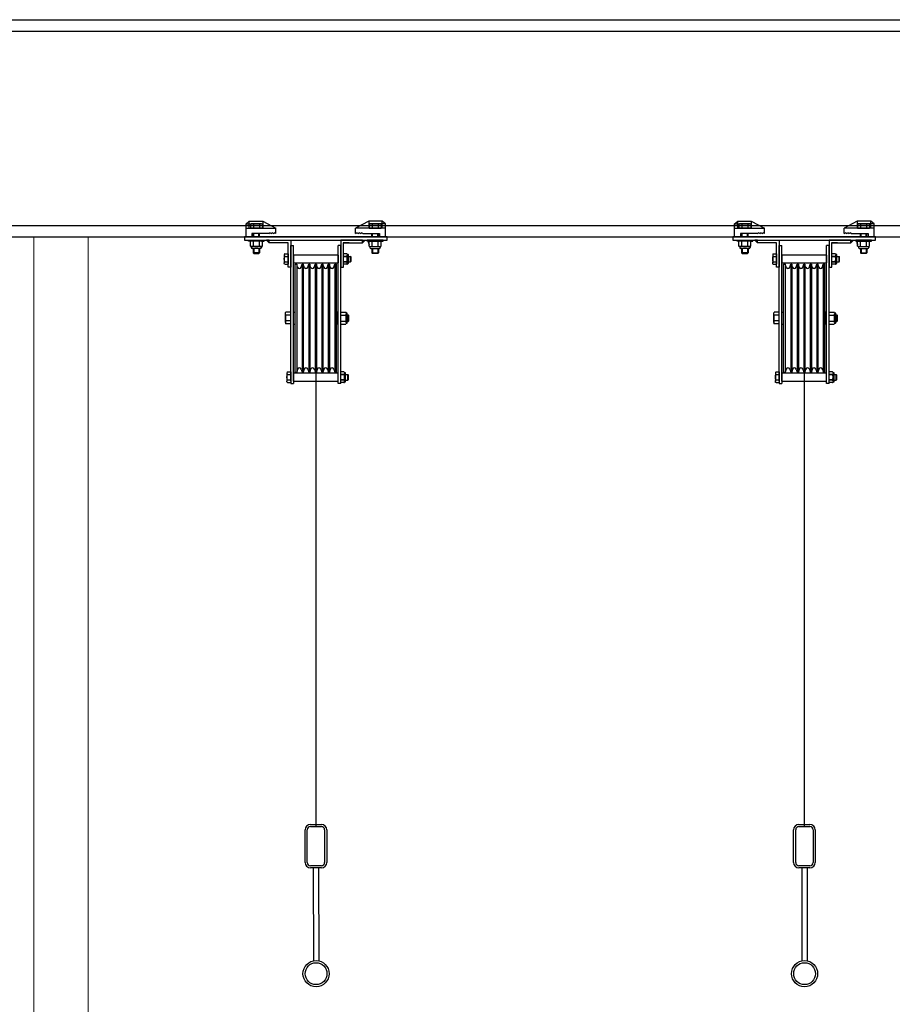
# Model space of a CAD drawing. Units: millimetres. Extents: x -1153402 to -508982, y -25440 to 279567.
# Drawn here: x -891421 to -889813, y 254326 to 256141 of the extents above; entities that cross this region are included whole.
import ezdxf

# ---------------------------------------------------------------- set-up
doc = ezdxf.new("R2010")
doc.units = ezdxf.units.MM
doc.linetypes.add('X-SEC(1)$0$HIDDEN', pattern=[9.525, 6.35, -3.175])
doc.layers.add('X-SEC(1)$0$EL5', color=8, linetype='Continuous')

msp = doc.modelspace()

# ---------------------------------------------------------------- hatches: boundary and pattern name
for points in [[(-890961.5, 255734.7), (-890966.5, 255734.7), (-890961.5, 255729.7)], [(-890789.5, 255729.7), (-890784.5, 255734.7), (-890789.5, 255734.7)], [(-890061.5, 255734.7), (-890066.5, 255734.7), (-890061.5, 255729.7)], [(-889889.5, 255729.7), (-889884.5, 255734.7), (-889889.5, 255734.7)]]:
    msp.add_hatch(color=256).paths.add_polyline_path(points)

# ---------------------------------------------------------------- linework, layer by layer
for p, q in [((-892994.9, 256140.7), (-880244.9, 256140.7)), ((-892994.9, 256119.7), (-880244.9, 256119.7)), ((-891004, 255764.5), (-890998, 255769.5)), ((-890998, 255756.5), (-890998, 255769.5)), ((-890998, 255769.5), (-890973, 255769.5)), ((-890973, 255769.5), (-890949, 255756.5)), ((-890973, 255769.5), (-890973, 255764.5)), ((-890778, 255769.5), (-890802, 255756.5)), ((-890753, 255769.5), (-890778, 255769.5)), ((-890778, 255769.5), (-890778, 255764.5)), ((-890753, 255756.5), (-890753, 255769.5)), ((-890747, 255764.5), (-890753, 255769.5)), ((-890104, 255764.5), (-890098, 255769.5)), ((-890098, 255756.5), (-890098, 255769.5)), ((-890098, 255769.5), (-890073, 255769.5)), ((-890073, 255769.5), (-890049, 255756.5)), ((-890073, 255769.5), (-890073, 255764.5)), ((-889878, 255769.5), (-889902, 255756.5)), ((-889853, 255769.5), (-889878, 255769.5)), ((-889878, 255769.5), (-889878, 255764.5)), ((-889853, 255756.5), (-889853, 255769.5)), ((-889847, 255764.5), (-889853, 255769.5)), ((-892994.9, 255761.7), (-880244.9, 255761.7)), ((-891004, 255756.5), (-891004, 255764.5)), ((-891004, 255764.5), (-890998, 255764.5)), ((-891004, 255740.7), (-891004, 255756.5)), ((-891004, 255756.5), (-890949, 255756.5)), ((-890998, 255764.5), (-890973, 255764.5)), ((-890994.4, 255764.5), (-890995.8, 255763.7)), ((-890995.8, 255763.7), (-890995.8, 255756.5)), ((-890973.9, 255756.5), (-890995.8, 255756.5)), ((-890975.4, 255764.5), (-890994.4, 255764.5)), ((-890979.2, 255756.5), (-890990.5, 255756.5)), ((-890990.3, 255763.7), (-890990.3, 255756.5)), ((-890979.4, 255763.7), (-890979.4, 255756.5)), ((-890975.4, 255764.5), (-890973.9, 255763.7)), ((-890973.9, 255763.7), (-890973.9, 255756.5)), ((-890973, 255764.5), (-890973, 255756.5)), ((-890962, 255746.5), (-890959.8, 255747.8)), ((-890957.6, 255746.5), (-890959.8, 255747.8)), ((-890957.6, 255746.5), (-890955.5, 255747.8)), ((-890953.3, 255746.5), (-890955.5, 255747.8)), ((-890953.3, 255746.5), (-890951.2, 255747.8)), ((-890949, 255746.5), (-890951.2, 255747.8)), ((-890949, 255746.5), (-890949, 255756.5)), ((-890802, 255746.5), (-890802, 255756.5)), ((-890747, 255756.5), (-890802, 255756.5)), ((-890802, 255746.5), (-890799.8, 255747.8)), ((-890797.6, 255746.5), (-890799.8, 255747.8)), ((-890797.6, 255746.5), (-890795.5, 255747.8)), ((-890793.3, 255746.5), (-890795.5, 255747.8)), ((-890793.3, 255746.5), (-890791.2, 255747.8)), ((-890789, 255746.5), (-890791.2, 255747.8)), ((-890753, 255764.5), (-890778, 255764.5)), ((-890778, 255764.5), (-890778, 255756.5)), ((-890775.6, 255764.5), (-890777.1, 255763.7)), ((-890777.1, 255763.7), (-890777.1, 255756.5)), ((-890777.1, 255756.5), (-890755.1, 255756.5)), ((-890775.6, 255764.5), (-890756.6, 255764.5)), ((-890771.7, 255756.5), (-890760.5, 255756.5)), ((-890771.6, 255763.7), (-890771.6, 255756.5)), ((-890760.6, 255763.7), (-890760.6, 255756.5)), ((-890756.6, 255764.5), (-890755.1, 255763.7)), ((-890755.1, 255763.7), (-890755.1, 255756.5)), ((-890747, 255764.5), (-890753, 255764.5)), ((-890747, 255756.5), (-890747, 255764.5)), ((-890747, 255740.7), (-890747, 255756.5)), ((-890104, 255756.5), (-890104, 255764.5)), ((-890104, 255764.5), (-890098, 255764.5)), ((-890104, 255740.7), (-890104, 255756.5)), ((-890104, 255756.5), (-890049, 255756.5)), ((-890098, 255764.5), (-890073, 255764.5)), ((-890094.4, 255764.5), (-890095.8, 255763.7)), ((-890095.8, 255763.7), (-890095.8, 255756.5)), ((-890073.9, 255756.5), (-890095.8, 255756.5)), ((-890075.4, 255764.5), (-890094.4, 255764.5)), ((-890079.2, 255756.5), (-890090.5, 255756.5)), ((-890090.3, 255763.7), (-890090.3, 255756.5)), ((-890079.4, 255763.7), (-890079.4, 255756.5)), ((-890075.4, 255764.5), (-890073.9, 255763.7)), ((-890073.9, 255763.7), (-890073.9, 255756.5)), ((-890073, 255764.5), (-890073, 255756.5)), ((-890062, 255746.5), (-890059.8, 255747.8)), ((-890057.6, 255746.5), (-890059.8, 255747.8)), ((-890057.6, 255746.5), (-890055.5, 255747.8)), ((-890053.3, 255746.5), (-890055.5, 255747.8)), ((-890053.3, 255746.5), (-890051.2, 255747.8)), ((-890049, 255746.5), (-890051.2, 255747.8)), ((-890049, 255746.5), (-890049, 255756.5)), ((-889902, 255746.5), (-889902, 255756.5)), ((-889847, 255756.5), (-889902, 255756.5)), ((-889902, 255746.5), (-889899.8, 255747.8)), ((-889897.6, 255746.5), (-889899.8, 255747.8)), ((-889897.6, 255746.5), (-889895.5, 255747.8)), ((-889893.3, 255746.5), (-889895.5, 255747.8)), ((-889893.3, 255746.5), (-889891.2, 255747.8)), ((-889889, 255746.5), (-889891.2, 255747.8)), ((-889853, 255764.5), (-889878, 255764.5)), ((-889878, 255764.5), (-889878, 255756.5)), ((-889875.6, 255764.5), (-889877.1, 255763.7)), ((-889877.1, 255763.7), (-889877.1, 255756.5)), ((-889877.1, 255756.5), (-889855.1, 255756.5)), ((-889875.6, 255764.5), (-889856.6, 255764.5)), ((-889871.7, 255756.5), (-889860.5, 255756.5)), ((-889871.6, 255763.7), (-889871.6, 255756.5)), ((-889860.6, 255763.7), (-889860.6, 255756.5)), ((-889856.6, 255764.5), (-889855.1, 255763.7)), ((-889855.1, 255763.7), (-889855.1, 255756.5)), ((-889847, 255764.5), (-889853, 255764.5)), ((-889847, 255756.5), (-889847, 255764.5)), ((-889847, 255740.7), (-889847, 255756.5)), ((-892994.9, 255740.7), (-880244.9, 255740.7)), ((-890744, 255740.7), (-891007, 255740.7)), ((-891007, 255740.7), (-891007, 255734.7)), ((-891007, 255734.7), (-890744, 255734.7)), ((-890993, 255740.7), (-891004, 255740.7)), ((-890999.4, 255732.7), (-890999.4, 255734.7)), ((-890999.4, 255734.7), (-890970.4, 255734.7)), ((-890975.4, 255732.7), (-890999.4, 255732.7)), ((-890994.4, 255732.7), (-890995.8, 255731.9)), ((-890995.8, 255723.6), (-890995.8, 255731.9)), ((-890962, 255746.5), (-890993, 255746.5)), ((-890993, 255746.5), (-890993, 255740.7)), ((-890990.9, 255740.7), (-890990.9, 255746.5)), ((-890990.3, 255723.6), (-890990.3, 255731.9)), ((-890989.6, 255740.7), (-890989.6, 255746.5)), ((-890980.2, 255740.7), (-890980.2, 255746.5)), ((-890979.4, 255723.6), (-890979.4, 255731.9)), ((-890978.9, 255740.7), (-890978.9, 255746.5)), ((-890975.4, 255732.7), (-890973.9, 255731.9)), ((-890975.4, 255732.7), (-890970.4, 255732.7)), ((-890973.9, 255723.6), (-890973.9, 255731.9)), ((-890970.4, 255732.7), (-890970.4, 255734.7)), ((-890961.5, 255734.7), (-890966.5, 255734.7)), ((-890966.5, 255734.7), (-890961.5, 255729.7)), ((-890961.5, 255729.7), (-890961.5, 255734.7)), ((-890961.5, 255734.7), (-890921.5, 255734.7)), ((-890961.5, 255729.7), (-890961.5, 255734.7)), ((-890926.5, 255729.7), (-890961.5, 255729.7)), ((-890937, 255729.7), (-890956, 255729.7)), ((-890926.5, 255684.7), (-890926.5, 255729.7)), ((-890921.5, 255734.7), (-890921.5, 255684.7)), ((-890829.5, 255734.7), (-890829.5, 255684.7)), ((-890789.5, 255734.7), (-890829.5, 255734.7)), ((-890814, 255729.7), (-890825, 255729.7)), ((-890824.5, 255684.7), (-890824.5, 255729.7)), ((-890824.5, 255729.7), (-890789.5, 255729.7)), ((-890789.5, 255729.7), (-890789.5, 255734.7)), ((-890789.5, 255729.7), (-890789.5, 255734.7)), ((-890789.5, 255734.7), (-890784.5, 255734.7)), ((-890784.5, 255734.7), (-890789.5, 255729.7)), ((-890789, 255746.5), (-890758, 255746.5)), ((-890780.6, 255732.7), (-890780.6, 255734.7)), ((-890751.6, 255734.7), (-890780.6, 255734.7)), ((-890775.6, 255732.7), (-890780.6, 255732.7)), ((-890775.6, 255732.7), (-890777.1, 255731.9)), ((-890777.1, 255723.6), (-890777.1, 255731.9)), ((-890775.6, 255732.7), (-890751.6, 255732.7)), ((-890772.1, 255740.7), (-890772.1, 255746.5)), ((-890771.6, 255723.6), (-890771.6, 255731.9)), ((-890770.8, 255740.7), (-890770.8, 255746.5)), ((-890761.4, 255740.7), (-890761.4, 255746.5)), ((-890760.6, 255723.6), (-890760.6, 255731.9)), ((-890760.1, 255740.7), (-890760.1, 255746.5)), ((-890758, 255746.5), (-890758, 255740.7)), ((-890758, 255740.7), (-890747, 255740.7)), ((-890756.6, 255732.7), (-890755.1, 255731.9)), ((-890755.1, 255723.6), (-890755.1, 255731.9)), ((-890751.6, 255732.7), (-890751.6, 255734.7)), ((-890744, 255734.7), (-890744, 255740.7)), ((-889844, 255740.7), (-890107, 255740.7)), ((-890107, 255740.7), (-890107, 255734.7)), ((-890107, 255734.7), (-889844, 255734.7)), ((-890093, 255740.7), (-890104, 255740.7)), ((-890099.4, 255732.7), (-890099.4, 255734.7)), ((-890099.4, 255734.7), (-890070.4, 255734.7)), ((-890075.4, 255732.7), (-890099.4, 255732.7)), ((-890094.4, 255732.7), (-890095.8, 255731.9)), ((-890095.8, 255723.6), (-890095.8, 255731.9)), ((-890062, 255746.5), (-890093, 255746.5)), ((-890093, 255746.5), (-890093, 255740.7)), ((-890090.9, 255740.7), (-890090.9, 255746.5)), ((-890090.3, 255723.6), (-890090.3, 255731.9)), ((-890089.6, 255740.7), (-890089.6, 255746.5)), ((-890080.2, 255740.7), (-890080.2, 255746.5)), ((-890079.4, 255723.6), (-890079.4, 255731.9)), ((-890078.9, 255740.7), (-890078.9, 255746.5)), ((-890075.4, 255732.7), (-890073.9, 255731.9)), ((-890075.4, 255732.7), (-890070.4, 255732.7)), ((-890073.9, 255723.6), (-890073.9, 255731.9)), ((-890070.4, 255732.7), (-890070.4, 255734.7)), ((-890061.5, 255734.7), (-890066.5, 255734.7)), ((-890066.5, 255734.7), (-890061.5, 255729.7)), ((-890061.5, 255729.7), (-890061.5, 255734.7)), ((-890061.5, 255734.7), (-890021.5, 255734.7)), ((-890061.5, 255729.7), (-890061.5, 255734.7)), ((-890026.5, 255729.7), (-890061.5, 255729.7)), ((-890037, 255729.7), (-890056, 255729.7)), ((-890026.5, 255684.7), (-890026.5, 255729.7)), ((-890021.5, 255734.7), (-890021.5, 255684.7)), ((-889929.5, 255734.7), (-889929.5, 255684.7)), ((-889889.5, 255734.7), (-889929.5, 255734.7)), ((-889914, 255729.7), (-889925, 255729.7)), ((-889924.5, 255684.7), (-889924.5, 255729.7)), ((-889924.5, 255729.7), (-889889.5, 255729.7)), ((-889889.5, 255729.7), (-889889.5, 255734.7)), ((-889889.5, 255729.7), (-889889.5, 255734.7)), ((-889889.5, 255734.7), (-889884.5, 255734.7)), ((-889884.5, 255734.7), (-889889.5, 255729.7)), ((-889889, 255746.5), (-889858, 255746.5)), ((-889880.6, 255732.7), (-889880.6, 255734.7)), ((-889851.6, 255734.7), (-889880.6, 255734.7)), ((-889875.6, 255732.7), (-889880.6, 255732.7)), ((-889875.6, 255732.7), (-889877.1, 255731.9)), ((-889877.1, 255723.6), (-889877.1, 255731.9)), ((-889875.6, 255732.7), (-889851.6, 255732.7)), ((-889872.1, 255740.7), (-889872.1, 255746.5)), ((-889871.6, 255723.6), (-889871.6, 255731.9)), ((-889870.8, 255740.7), (-889870.8, 255746.5)), ((-889861.4, 255740.7), (-889861.4, 255746.5)), ((-889860.6, 255723.6), (-889860.6, 255731.9)), ((-889860.1, 255740.7), (-889860.1, 255746.5)), ((-889858, 255746.5), (-889858, 255740.7)), ((-889858, 255740.7), (-889847, 255740.7)), ((-889856.6, 255732.7), (-889855.1, 255731.9)), ((-889855.1, 255723.6), (-889855.1, 255731.9)), ((-889851.6, 255732.7), (-889851.6, 255734.7)), ((-889844, 255734.7), (-889844, 255740.7)), ((-890994.4, 255722.7), (-890995.8, 255723.6)), ((-890975.4, 255722.7), (-890994.4, 255722.7)), ((-890994.4, 255722.7), (-890994.4, 255720.7)), ((-890976.9, 255719.2), (-890992.9, 255719.2)), ((-890990.9, 255719.2), (-890990.9, 255711.2)), ((-890978.9, 255711.2), (-890990.9, 255711.2)), ((-890990.9, 255711.2), (-890989.6, 255709.9)), ((-890989.6, 255719.2), (-890989.6, 255709.9)), ((-890980.2, 255719.2), (-890980.2, 255709.9)), ((-890978.9, 255711.2), (-890980.2, 255709.9)), ((-890978.9, 255719.2), (-890978.9, 255711.2)), ((-890975.4, 255722.7), (-890973.9, 255723.6)), ((-890975.4, 255722.7), (-890975.4, 255720.7)), ((-890921.5, 255596.7), (-890921.5, 255724.7)), ((-890921.5, 255724.7), (-890916.5, 255724.7)), ((-890916.5, 255474.7), (-890916.5, 255724.7)), ((-890834.5, 255470.5), (-890834.5, 255724.7)), ((-890829.5, 255724.7), (-890834.5, 255724.7)), ((-890829.5, 255596.7), (-890829.5, 255724.7)), ((-890775.6, 255722.7), (-890777.1, 255723.6)), ((-890775.6, 255722.7), (-890756.6, 255722.7)), ((-890775.6, 255722.7), (-890775.6, 255720.7)), ((-890774.1, 255719.2), (-890758.1, 255719.2)), ((-890772.1, 255719.2), (-890772.1, 255711.2)), ((-890772.1, 255711.2), (-890760.1, 255711.2)), ((-890772.1, 255711.2), (-890770.8, 255709.9)), ((-890770.8, 255719.2), (-890770.8, 255709.9)), ((-890761.4, 255719.2), (-890761.4, 255709.9)), ((-890760.1, 255711.2), (-890761.4, 255709.9)), ((-890760.1, 255719.2), (-890760.1, 255711.2)), ((-890756.6, 255722.7), (-890755.1, 255723.6)), ((-890756.6, 255722.7), (-890756.6, 255720.7)), ((-890094.4, 255722.7), (-890095.8, 255723.6)), ((-890075.4, 255722.7), (-890094.4, 255722.7)), ((-890094.4, 255722.7), (-890094.4, 255720.7)), ((-890076.9, 255719.2), (-890092.9, 255719.2)), ((-890090.9, 255719.2), (-890090.9, 255711.2)), ((-890078.9, 255711.2), (-890090.9, 255711.2)), ((-890090.9, 255711.2), (-890089.6, 255709.9)), ((-890089.6, 255719.2), (-890089.6, 255709.9)), ((-890080.2, 255719.2), (-890080.2, 255709.9)), ((-890078.9, 255711.2), (-890080.2, 255709.9)), ((-890078.9, 255719.2), (-890078.9, 255711.2)), ((-890075.4, 255722.7), (-890073.9, 255723.6)), ((-890075.4, 255722.7), (-890075.4, 255720.7)), ((-890021.5, 255596.7), (-890021.5, 255724.7)), ((-890021.5, 255724.7), (-890016.5, 255724.7)), ((-890016.5, 255474.7), (-890016.5, 255724.7)), ((-889934.5, 255470.5), (-889934.5, 255724.7)), ((-889929.5, 255724.7), (-889934.5, 255724.7)), ((-889929.5, 255596.7), (-889929.5, 255724.7)), ((-889875.6, 255722.7), (-889877.1, 255723.6)), ((-889875.6, 255722.7), (-889856.6, 255722.7)), ((-889875.6, 255722.7), (-889875.6, 255720.7)), ((-889874.1, 255719.2), (-889858.1, 255719.2)), ((-889872.1, 255719.2), (-889872.1, 255711.2)), ((-889872.1, 255711.2), (-889860.1, 255711.2)), ((-889872.1, 255711.2), (-889870.8, 255709.9)), ((-889870.8, 255719.2), (-889870.8, 255709.9)), ((-889861.4, 255719.2), (-889861.4, 255709.9)), ((-889860.1, 255711.2), (-889861.4, 255709.9)), ((-889860.1, 255719.2), (-889860.1, 255711.2)), ((-889856.6, 255722.7), (-889855.1, 255723.6)), ((-889856.6, 255722.7), (-889856.6, 255720.7)), ((-890989.6, 255709.9), (-890980.2, 255709.9)), ((-890933.5, 255707.1), (-890933.5, 255692.4)), ((-890932.5, 255709.5), (-890926.5, 255709.5)), ((-890932.5, 255704.6), (-890926.5, 255704.6)), ((-890932.5, 255694.8), (-890926.5, 255694.8)), ((-890926.5, 255709.5), (-890926.5, 255689.9)), ((-890916.5, 255707.7), (-890916.5, 255691.8)), ((-890916.5, 255707.7), (-890834.5, 255707.7)), ((-890834.5, 255706.9), (-890834.5, 255692.6)), ((-890818.5, 255709.5), (-890824.5, 255709.5)), ((-890824.5, 255692.4), (-890824.5, 255707.1)), ((-890818.5, 255704.6), (-890824.5, 255704.6)), ((-890818.5, 255694.8), (-890824.5, 255694.8)), ((-890823.5, 255704.6), (-890818.3, 255704.6)), ((-890823.5, 255694.8), (-890818.5, 255694.8)), ((-890817.5, 255708.1), (-890816.4, 255708.1)), ((-890817.5, 255692.3), (-890817.5, 255707)), ((-890815.4, 255692.1), (-890815.4, 255707.1)), ((-890815.4, 255704.6), (-890811.4, 255704.6)), ((-890815.4, 255694.6), (-890811.4, 255694.6)), ((-890811.4, 255694.6), (-890811.4, 255704.6)), ((-890810.4, 255703.6), (-890811.4, 255704.6)), ((-890811.4, 255694.6), (-890810.4, 255695.6)), ((-890810.4, 255695.6), (-890810.4, 255703.6)), ((-890761.4, 255709.9), (-890770.8, 255709.9)), ((-890089.6, 255709.9), (-890080.2, 255709.9)), ((-890033.5, 255707.1), (-890033.5, 255692.4)), ((-890032.5, 255709.5), (-890026.5, 255709.5)), ((-890032.5, 255704.6), (-890026.5, 255704.6)), ((-890032.5, 255694.8), (-890026.5, 255694.8)), ((-890026.5, 255709.5), (-890026.5, 255689.9)), ((-890016.5, 255707.7), (-890016.5, 255691.8)), ((-890016.5, 255707.7), (-889934.5, 255707.7)), ((-889934.5, 255706.9), (-889934.5, 255692.6)), ((-889918.5, 255709.5), (-889924.5, 255709.5)), ((-889924.5, 255692.4), (-889924.5, 255707.1)), ((-889918.5, 255704.6), (-889924.5, 255704.6)), ((-889918.5, 255694.8), (-889924.5, 255694.8)), ((-889923.5, 255704.6), (-889918.3, 255704.6)), ((-889923.5, 255694.8), (-889918.5, 255694.8)), ((-889917.5, 255708.1), (-889916.4, 255708.1)), ((-889917.5, 255692.3), (-889917.5, 255707)), ((-889915.4, 255692.1), (-889915.4, 255707.1)), ((-889915.4, 255704.6), (-889911.4, 255704.6)), ((-889915.4, 255694.6), (-889911.4, 255694.6)), ((-889911.4, 255694.6), (-889911.4, 255704.6)), ((-889910.4, 255703.6), (-889911.4, 255704.6)), ((-889911.4, 255694.6), (-889910.4, 255695.6)), ((-889910.4, 255695.6), (-889910.4, 255703.6)), ((-889861.4, 255709.9), (-889870.8, 255709.9)), ((-890932.5, 255689.9), (-890926.5, 255689.9)), ((-890921.5, 255684.7), (-890926.5, 255684.7)), ((-890834.5, 255691.8), (-890916.5, 255691.8)), ((-890913.5, 255490.9), (-890913.5, 255690.5)), ((-890913.5, 255690.5), (-890910.4, 255690.5)), ((-890910.4, 255690.5), (-890910.4, 255490.9)), ((-890908.9, 255684.6), (-890910.4, 255690.5)), ((-890902.1, 255684.6), (-890900.5, 255690.5)), ((-890900.5, 255690.5), (-890900.5, 255490.9)), ((-890900.5, 255690.5), (-890898.4, 255690.5)), ((-890898.4, 255690.5), (-890898.4, 255490.9)), ((-890896.9, 255684.6), (-890898.4, 255690.5)), ((-890890.1, 255684.6), (-890888.5, 255690.5)), ((-890888.5, 255690.5), (-890888.5, 255490.9)), ((-890888.5, 255690.5), (-890886.4, 255690.5)), ((-890886.4, 255690.5), (-890886.4, 255490.9)), ((-890884.9, 255684.6), (-890886.4, 255690.5)), ((-890878.1, 255684.6), (-890876.5, 255690.5)), ((-890876.5, 255690.5), (-890876.5, 255490.9)), ((-890876.5, 255690.5), (-890874.4, 255690.5)), ((-890874.4, 255690.5), (-890874.4, 255490.9)), ((-890872.9, 255684.6), (-890874.4, 255690.5)), ((-890866.1, 255684.6), (-890864.5, 255690.5)), ((-890864.5, 255690.5), (-890864.5, 255490.9)), ((-890864.5, 255690.5), (-890862.4, 255690.5)), ((-890862.4, 255690.5), (-890862.4, 255490.9)), ((-890860.9, 255684.6), (-890862.4, 255690.5)), ((-890854.1, 255684.6), (-890852.5, 255690.5)), ((-890852.5, 255690.5), (-890852.5, 255490.9)), ((-890852.5, 255690.5), (-890850.4, 255690.5)), ((-890850.4, 255690.5), (-890850.4, 255490.9)), ((-890848.9, 255684.6), (-890850.4, 255690.5)), ((-890842.1, 255684.6), (-890840.5, 255690.5)), ((-890840.5, 255690.5), (-890840.5, 255490.9)), ((-890840.5, 255690.5), (-890837.5, 255690.5)), ((-890837.5, 255490.9), (-890837.5, 255690.5)), ((-890829.5, 255684.7), (-890824.5, 255684.7)), ((-890818.5, 255689.9), (-890824.5, 255689.9)), ((-890817.5, 255691.1), (-890816.4, 255691.1)), ((-890032.5, 255689.9), (-890026.5, 255689.9)), ((-890021.5, 255684.7), (-890026.5, 255684.7)), ((-889934.5, 255691.8), (-890016.5, 255691.8)), ((-890013.5, 255490.9), (-890013.5, 255690.5)), ((-890013.5, 255690.5), (-890010.4, 255690.5)), ((-890010.4, 255690.5), (-890010.4, 255490.9)), ((-890008.9, 255684.6), (-890010.4, 255690.5)), ((-890002.1, 255684.6), (-890000.5, 255690.5)), ((-890000.5, 255690.5), (-890000.5, 255490.9)), ((-890000.5, 255690.5), (-889998.4, 255690.5)), ((-889998.4, 255690.5), (-889998.4, 255490.9)), ((-889996.9, 255684.6), (-889998.4, 255690.5)), ((-889990.1, 255684.6), (-889988.5, 255690.5)), ((-889988.5, 255690.5), (-889988.5, 255490.9)), ((-889988.5, 255690.5), (-889986.4, 255690.5)), ((-889986.4, 255690.5), (-889986.4, 255490.9)), ((-889984.9, 255684.6), (-889986.4, 255690.5)), ((-889978.1, 255684.6), (-889976.5, 255690.5)), ((-889976.5, 255690.5), (-889976.5, 255490.9)), ((-889976.5, 255690.5), (-889974.4, 255690.5)), ((-889974.4, 255690.5), (-889974.4, 255490.9)), ((-889972.9, 255684.6), (-889974.4, 255690.5)), ((-889966.1, 255684.6), (-889964.5, 255690.5)), ((-889964.5, 255690.5), (-889964.5, 255490.9)), ((-889964.5, 255690.5), (-889962.4, 255690.5)), ((-889962.4, 255690.5), (-889962.4, 255490.9)), ((-889960.9, 255684.6), (-889962.4, 255690.5)), ((-889954.1, 255684.6), (-889952.5, 255690.5)), ((-889952.5, 255690.5), (-889952.5, 255490.9)), ((-889952.5, 255690.5), (-889950.4, 255690.5)), ((-889950.4, 255690.5), (-889950.4, 255490.9)), ((-889948.9, 255684.6), (-889950.4, 255690.5)), ((-889942.1, 255684.6), (-889940.5, 255690.5)), ((-889940.5, 255690.5), (-889940.5, 255490.9)), ((-889940.5, 255690.5), (-889937.5, 255690.5)), ((-889937.5, 255490.9), (-889937.5, 255690.5)), ((-889929.5, 255684.7), (-889924.5, 255684.7)), ((-889918.5, 255689.9), (-889924.5, 255689.9)), ((-889917.5, 255691.1), (-889916.4, 255691.1)), ((-890921.5, 255601.9), (-890930.8, 255601.9)), ((-890921.5, 255596.5), (-890921.5, 255601.9)), ((-890916.5, 255601.7), (-890913.5, 255601.7)), ((-890837.5, 255601.7), (-890837.5, 255579.7)), ((-890834.5, 255601.7), (-890837.5, 255601.7)), ((-890829.5, 255601.7), (-890820.1, 255601.7)), ((-890829.5, 255596.2), (-890829.5, 255601.7)), ((-890021.5, 255601.9), (-890030.8, 255601.9)), ((-890021.5, 255596.5), (-890021.5, 255601.9)), ((-890016.5, 255601.7), (-890013.5, 255601.7)), ((-889937.5, 255601.7), (-889937.5, 255579.7)), ((-889934.5, 255601.7), (-889937.5, 255601.7)), ((-889929.5, 255601.7), (-889920.1, 255601.7)), ((-889929.5, 255596.2), (-889929.5, 255601.7)), ((-890931.5, 255582.7), (-890931.5, 255599.2)), ((-890931.5, 255585.5), (-890931.5, 255582.7)), ((-890921.5, 255596.5), (-890930.8, 255596.5)), ((-890921.5, 255585.5), (-890930.8, 255585.5)), ((-890921.5, 255585.5), (-890921.5, 255596.5)), ((-890921.5, 255580), (-890921.5, 255585.5)), ((-890921.5, 255474.7), (-890921.5, 255584.7)), ((-890916.5, 255579.7), (-890916.5, 255584.7)), ((-890834.5, 255579.7), (-890834.5, 255584.7)), ((-890829.5, 255585.2), (-890829.5, 255596.2)), ((-890829.5, 255596.2), (-890820.1, 255596.2)), ((-890829.5, 255579.7), (-890829.5, 255585.2)), ((-890829.5, 255585.2), (-890820.1, 255585.2)), ((-890829.5, 255474.7), (-890829.5, 255584.7)), ((-890820.1, 255596.2), (-890819.5, 255596.2)), ((-890819.5, 255600.2), (-890818, 255600.2)), ((-890819.5, 255582.5), (-890819.5, 255598.9)), ((-890819.5, 255585.2), (-890819.5, 255582.5)), ((-890817.5, 255581.7), (-890817.5, 255599.7)), ((-890817.5, 255596.7), (-890815.5, 255596.7)), ((-890817.5, 255584.7), (-890815.5, 255584.7)), ((-890815.5, 255584.7), (-890815.5, 255596.7)), ((-890814.5, 255595.7), (-890815.5, 255596.7)), ((-890815.5, 255584.7), (-890814.5, 255585.7)), ((-890814.5, 255585.7), (-890814.5, 255595.7)), ((-890031.5, 255582.7), (-890031.5, 255599.2)), ((-890031.5, 255585.5), (-890031.5, 255582.7)), ((-890021.5, 255596.5), (-890030.8, 255596.5)), ((-890021.5, 255585.5), (-890030.8, 255585.5)), ((-890021.5, 255585.5), (-890021.5, 255596.5)), ((-890021.5, 255580), (-890021.5, 255585.5)), ((-890021.5, 255474.7), (-890021.5, 255584.7)), ((-890016.5, 255579.7), (-890016.5, 255584.7)), ((-889934.5, 255579.7), (-889934.5, 255584.7)), ((-889929.5, 255585.2), (-889929.5, 255596.2)), ((-889929.5, 255596.2), (-889920.1, 255596.2)), ((-889929.5, 255579.7), (-889929.5, 255585.2)), ((-889929.5, 255585.2), (-889920.1, 255585.2)), ((-889929.5, 255474.7), (-889929.5, 255584.7)), ((-889920.1, 255596.2), (-889919.5, 255596.2)), ((-889919.5, 255600.2), (-889918, 255600.2)), ((-889919.5, 255582.5), (-889919.5, 255598.9)), ((-889919.5, 255585.2), (-889919.5, 255582.5)), ((-889917.5, 255581.7), (-889917.5, 255599.7)), ((-889917.5, 255596.7), (-889915.5, 255596.7)), ((-889917.5, 255584.7), (-889915.5, 255584.7)), ((-889915.5, 255584.7), (-889915.5, 255596.7)), ((-889914.5, 255595.7), (-889915.5, 255596.7)), ((-889915.5, 255584.7), (-889914.5, 255585.7)), ((-889914.5, 255585.7), (-889914.5, 255595.7)), ((-890921.5, 255580), (-890930.8, 255580)), ((-890916.5, 255579.7), (-890913.5, 255579.7)), ((-890834.5, 255579.7), (-890837.5, 255579.7)), ((-890829.5, 255579.7), (-890820.1, 255579.7)), ((-890818, 255581.2), (-890819.6, 255581.2)), ((-890021.5, 255580), (-890030.8, 255580)), ((-890016.5, 255579.7), (-890013.5, 255579.7)), ((-889934.5, 255579.7), (-889937.5, 255579.7)), ((-889929.5, 255579.7), (-889920.1, 255579.7)), ((-889918, 255581.2), (-889919.6, 255581.2)), ((-890908.9, 255496.9), (-890910.4, 255490.9)), ((-890902.1, 255496.9), (-890900.5, 255490.9)), ((-890896.9, 255496.9), (-890898.4, 255490.9)), ((-890890.1, 255496.9), (-890888.5, 255490.9)), ((-890884.9, 255496.9), (-890886.4, 255490.9)), ((-890878.1, 255496.9), (-890876.5, 255490.9)), ((-890872.9, 255496.9), (-890874.4, 255490.9)), ((-890866.1, 255496.9), (-890864.5, 255490.9)), ((-890860.9, 255496.9), (-890862.4, 255490.9)), ((-890854.1, 255496.9), (-890852.5, 255490.9)), ((-890848.9, 255496.9), (-890850.4, 255490.9)), ((-890842.1, 255496.9), (-890840.5, 255490.9)), ((-890008.9, 255496.9), (-890010.4, 255490.9)), ((-890002.1, 255496.9), (-890000.5, 255490.9)), ((-889996.9, 255496.9), (-889998.4, 255490.9)), ((-889990.1, 255496.9), (-889988.5, 255490.9)), ((-889984.9, 255496.9), (-889986.4, 255490.9)), ((-889978.1, 255496.9), (-889976.5, 255490.9)), ((-889972.9, 255496.9), (-889974.4, 255490.9)), ((-889966.1, 255496.9), (-889964.5, 255490.9)), ((-889960.9, 255496.9), (-889962.4, 255490.9)), ((-889954.1, 255496.9), (-889952.5, 255490.9)), ((-889948.9, 255496.9), (-889950.4, 255490.9)), ((-889942.1, 255496.9), (-889940.5, 255490.9)), ((-890928.5, 255489.1), (-890928.5, 255474.3)), ((-890927.5, 255491.5), (-890921.5, 255491.5)), ((-890927.5, 255486.6), (-890921.5, 255486.6)), ((-890927.5, 255476.8), (-890921.5, 255476.8)), ((-890921.5, 255491.5), (-890921.5, 255470.5)), ((-890916.5, 255489.7), (-890834.5, 255489.7)), ((-890916.5, 255489.7), (-890916.5, 255470.5)), ((-890913.5, 255490.9), (-890910.4, 255490.9)), ((-890900.5, 255490.9), (-890898.4, 255490.9)), ((-890888.5, 255490.9), (-890886.4, 255490.9)), ((-890876.5, 255490.9), (-890874.4, 255490.9)), ((-890875.5, 255492.1), (-890875.5, 254653.7)), ((-890864.5, 255490.9), (-890862.4, 255490.9)), ((-890852.5, 255490.9), (-890850.4, 255490.9)), ((-890840.5, 255490.9), (-890837.5, 255490.9)), ((-890823.5, 255491.6), (-890829.5, 255491.6)), ((-890829.5, 255470.5), (-890829.5, 255489.1)), ((-890829.5, 255474.4), (-890829.5, 255489.1)), ((-890823.5, 255486.7), (-890829.5, 255486.7)), ((-890823.5, 255476.9), (-890829.5, 255476.9)), ((-890828.5, 255486.7), (-890823.3, 255486.7)), ((-890828.5, 255476.9), (-890823.5, 255476.9)), ((-890822.5, 255490.2), (-890821.4, 255490.2)), ((-890822.5, 255474.3), (-890822.5, 255489)), ((-890820.4, 255474.2), (-890820.4, 255489.2)), ((-890820.4, 255486.7), (-890816.4, 255486.7)), ((-890820.4, 255476.7), (-890816.4, 255476.7)), ((-890816.4, 255476.7), (-890816.4, 255486.7)), ((-890815.4, 255485.7), (-890816.4, 255486.7)), ((-890816.4, 255476.7), (-890815.4, 255477.7)), ((-890815.4, 255477.7), (-890815.4, 255485.7)), ((-890028.5, 255489.1), (-890028.5, 255474.3)), ((-890027.5, 255491.5), (-890021.5, 255491.5)), ((-890027.5, 255486.6), (-890021.5, 255486.6)), ((-890027.5, 255476.8), (-890021.5, 255476.8)), ((-890021.5, 255491.5), (-890021.5, 255470.5)), ((-890016.5, 255489.7), (-889934.5, 255489.7)), ((-890016.5, 255489.7), (-890016.5, 255470.5)), ((-890013.5, 255490.9), (-890010.4, 255490.9)), ((-890000.5, 255490.9), (-889998.4, 255490.9)), ((-889988.5, 255490.9), (-889986.4, 255490.9)), ((-889976.5, 255490.9), (-889974.4, 255490.9)), ((-889975.5, 255492.1), (-889975.5, 254653.7)), ((-889964.5, 255490.9), (-889962.4, 255490.9)), ((-889952.5, 255490.9), (-889950.4, 255490.9)), ((-889940.5, 255490.9), (-889937.5, 255490.9)), ((-889923.5, 255491.6), (-889929.5, 255491.6)), ((-889929.5, 255470.5), (-889929.5, 255489.1)), ((-889929.5, 255474.4), (-889929.5, 255489.1)), ((-889923.5, 255486.7), (-889929.5, 255486.7)), ((-889923.5, 255476.9), (-889929.5, 255476.9)), ((-889928.5, 255486.7), (-889923.3, 255486.7)), ((-889928.5, 255476.9), (-889923.5, 255476.9)), ((-889922.5, 255490.2), (-889921.4, 255490.2)), ((-889922.5, 255474.3), (-889922.5, 255489)), ((-889920.4, 255474.2), (-889920.4, 255489.2)), ((-889920.4, 255486.7), (-889916.4, 255486.7)), ((-889920.4, 255476.7), (-889916.4, 255476.7)), ((-889916.4, 255476.7), (-889916.4, 255486.7)), ((-889915.4, 255485.7), (-889916.4, 255486.7)), ((-889916.4, 255476.7), (-889915.4, 255477.7)), ((-889915.4, 255477.7), (-889915.4, 255485.7)), ((-890927.5, 255471.9), (-890921.5, 255471.9)), ((-890921.5, 255470.5), (-890916.5, 255470.5)), ((-890834.5, 255473.8), (-890916.5, 255473.8)), ((-890829.5, 255470.5), (-890834.5, 255470.5)), ((-890823.5, 255472), (-890829.5, 255472)), ((-890822.5, 255473.2), (-890821.4, 255473.2)), ((-890027.5, 255471.9), (-890021.5, 255471.9)), ((-890021.5, 255470.5), (-890016.5, 255470.5)), ((-889934.5, 255473.8), (-890016.5, 255473.8)), ((-889929.5, 255470.5), (-889934.5, 255470.5)), ((-889923.5, 255472), (-889929.5, 255472)), ((-889922.5, 255473.2), (-889921.4, 255473.2)), ((-890895.2, 254587.7), (-890895.2, 254647.7)), ((-890891.2, 254587.7), (-890891.2, 254647.7)), ((-890885.2, 254657.7), (-890865.2, 254657.7)), ((-890885.2, 254653.7), (-890865.2, 254653.7)), ((-890859.2, 254647.7), (-890859.2, 254587.7)), ((-890855.2, 254647.7), (-890855.2, 254587.7)), ((-889995.2, 254587.7), (-889995.2, 254647.7)), ((-889991.2, 254587.7), (-889991.2, 254647.7)), ((-889985.2, 254657.7), (-889965.2, 254657.7)), ((-889985.2, 254653.7), (-889965.2, 254653.7)), ((-889959.2, 254647.7), (-889959.2, 254587.7)), ((-889955.2, 254647.7), (-889955.2, 254587.7)), ((-890865.2, 254581.7), (-890885.2, 254581.7)), ((-890865.2, 254577.7), (-890885.2, 254577.7)), ((-890880.2, 254577.7), (-890879.9, 254406.3)), ((-890870.2, 254577.7), (-890869.9, 254406.3)), ((-889965.2, 254581.7), (-889985.2, 254581.7)), ((-889965.2, 254577.7), (-889985.2, 254577.7)), ((-889980.2, 254577.7), (-889979.9, 254406.3)), ((-889970.2, 254577.7), (-889969.9, 254406.3))]:
    msp.add_line(p, q)
for centre, radius in [((-890874.9, 254382.7), 24.1), ((-889974.9, 254382.7), 24.1), ((-890874.9, 254382.7), 20.1), ((-889974.9, 254382.7), 20.1)]:
    msp.add_circle(centre, radius)
for centre, radius, start, end in [((-890993.1, 255759.7), 4.86, 55.6158, 124.3842), ((-890984.9, 255746.4), 18.2, 72.412, 107.588), ((-890976.6, 255759.7), 4.86, 55.6158, 124.3842), ((-890774.3, 255759.7), 4.86, 55.6158, 124.3842), ((-890766.1, 255746.4), 18.2, 72.412, 107.588), ((-890757.9, 255759.7), 4.86, 55.6158, 124.3842), ((-890093.1, 255759.7), 4.86, 55.6158, 124.3842), ((-890084.9, 255746.4), 18.2, 72.412, 107.588), ((-890076.6, 255759.7), 4.86, 55.6158, 124.3842), ((-889874.3, 255759.7), 4.86, 55.6158, 124.3842), ((-889866.1, 255746.4), 18.2, 72.412, 107.588), ((-889857.9, 255759.7), 4.86, 55.6158, 124.3842), ((-890993.1, 255727.9), 4.86, 55.6158, 124.3842), ((-890984.9, 255714.6), 18.2, 72.412, 107.588), ((-890976.6, 255727.9), 4.86, 55.6158, 124.3842), ((-890762, 255734.6), 17.3, 186.1821, 209.4256), ((-890774.3, 255727.9), 4.86, 55.6158, 124.3842), ((-890766.1, 255714.6), 18.2, 72.412, 107.588), ((-890757.9, 255727.9), 4.86, 55.6158, 124.3842), ((-890093.1, 255727.9), 4.86, 55.6158, 124.3842), ((-890084.9, 255714.6), 18.2, 72.412, 107.588), ((-890076.6, 255727.9), 4.86, 55.6158, 124.3842), ((-889862, 255734.6), 17.3, 186.1821, 209.4256), ((-889874.3, 255727.9), 4.86, 55.6158, 124.3842), ((-889866.1, 255714.6), 18.2, 72.412, 107.588), ((-889857.9, 255727.9), 4.86, 55.6158, 124.3842), ((-890993.1, 255727.6), 4.86, 235.6158, 304.3842), ((-890992.9, 255720.7), 1.5, 180, 270), ((-890984.9, 255740.9), 18.2, 252.412, 287.588), ((-890976.6, 255727.6), 4.86, 235.6158, 304.3842), ((-890976.9, 255720.7), 1.5, 270, 0), ((-890774.3, 255727.6), 4.86, 235.6158, 304.3842), ((-890774.1, 255720.7), 1.5, 180, 270), ((-890766.1, 255740.9), 18.2, 252.412, 287.588), ((-890757.9, 255727.6), 4.86, 235.6158, 304.3842), ((-890758.1, 255720.7), 1.5, 270, 0), ((-890093.1, 255727.6), 4.86, 235.6158, 304.3842), ((-890092.9, 255720.7), 1.5, 180, 270), ((-890084.9, 255740.9), 18.2, 252.412, 287.588), ((-890076.6, 255727.6), 4.86, 235.6158, 304.3842), ((-890076.9, 255720.7), 1.5, 270, 0), ((-889874.3, 255727.6), 4.86, 235.6158, 304.3842), ((-889874.1, 255720.7), 1.5, 180, 270), ((-889866.1, 255740.9), 18.2, 252.412, 287.588), ((-889857.9, 255727.6), 4.86, 235.6158, 304.3842), ((-889858.1, 255720.7), 1.5, 270, 0), ((-890816.4, 255707.1), 1, 0, 90), ((-889916.4, 255707.1), 1, 0, 90), ((-890905.5, 255685.5), 3.5, 195, 345), ((-890893.5, 255685.5), 3.5, 195, 345), ((-890881.5, 255685.5), 3.5, 195, 345), ((-890869.5, 255685.5), 3.5, 195, 345), ((-890857.5, 255685.5), 3.5, 195, 345), ((-890845.5, 255685.5), 3.5, 195, 345), ((-890816.4, 255692.1), 1, 270, 0), ((-890005.5, 255685.5), 3.5, 195, 345), ((-889993.5, 255685.5), 3.5, 195, 345), ((-889981.5, 255685.5), 3.5, 195, 345), ((-889969.5, 255685.5), 3.5, 195, 345), ((-889957.5, 255685.5), 3.5, 195, 345), ((-889945.5, 255685.5), 3.5, 195, 345), ((-889916.4, 255692.1), 1, 270, 0), ((-890908, 255591), 23.5, 166.4876, 193.5124), ((-890818, 255599.7), 0.5, 0, 90), ((-890008, 255591), 23.5, 166.4876, 193.5124), ((-889918, 255599.7), 0.5, 0, 90), ((-890818, 255581.7), 0.5, 270, 0), ((-889918, 255581.7), 0.5, 270, 0), ((-890905.5, 255495.9), 3.5, 15, 165), ((-890893.5, 255495.9), 3.5, 15, 165), ((-890881.5, 255495.9), 3.5, 15, 165), ((-890869.5, 255495.9), 3.5, 15, 165), ((-890857.5, 255495.9), 3.5, 15, 165), ((-890845.5, 255495.9), 3.5, 15, 165), ((-890005.5, 255495.9), 3.5, 15, 165), ((-889993.5, 255495.9), 3.5, 15, 165), ((-889981.5, 255495.9), 3.5, 15, 165), ((-889969.5, 255495.9), 3.5, 15, 165), ((-889957.5, 255495.9), 3.5, 15, 165), ((-889945.5, 255495.9), 3.5, 15, 165), ((-890821.4, 255489.2), 1, 0, 90), ((-889921.4, 255489.2), 1, 0, 90), ((-890821.4, 255474.2), 1, 270, 0), ((-889921.4, 255474.2), 1, 270, 0), ((-890885.2, 254647.7), 10, 90, 180), ((-890885.2, 254647.7), 6, 90, 180), ((-890865.2, 254647.7), 10, 0, 90), ((-890865.2, 254647.7), 6, 0, 90), ((-889985.2, 254647.7), 10, 90, 180), ((-889985.2, 254647.7), 6, 90, 180), ((-889965.2, 254647.7), 10, 0, 90), ((-889965.2, 254647.7), 6, 0, 90), ((-890885.2, 254587.7), 10, 180, 270), ((-890885.2, 254587.7), 6, 180, 270), ((-890865.2, 254587.7), 10, 270, 0), ((-890865.2, 254587.7), 6, 270, 0), ((-889985.2, 254587.7), 10, 180, 270), ((-889985.2, 254587.7), 6, 180, 270), ((-889965.2, 254587.7), 10, 270, 0), ((-889965.2, 254587.7), 6, 270, 0)]:
    msp.add_arc(centre, radius, start, end)
for centre, major_axis, ratio, start_param, end_param in [((-890932.5, 255707.1), (-0.24, 2.5), 0.395786, -0.242324, 2.899269), ((-890818.5, 255699.7), (0.08, 4.92), 0.211869, 3.21621, 6.357802), ((-890818.5, 255692.4), (-0.24, 2.5), 0.395786, 2.899269, 6.040861), ((-890032.5, 255707.1), (-0.24, 2.5), 0.395786, -0.242324, 2.899269), ((-889918.5, 255699.7), (0.08, 4.92), 0.211869, 3.21621, 6.357802), ((-889918.5, 255692.4), (-0.24, 2.5), 0.395786, 2.899269, 6.040861), ((-890930.8, 255582.7), (-0.14, 2.8), 0.238768, -0.209787, 2.931805), ((-890030.8, 255582.7), (-0.14, 2.8), 0.238768, -0.209787, 2.931805), ((-890927.5, 255489.1), (-0.24, 2.5), 0.395786, -0.242324, 2.899269), ((-890823.5, 255481.8), (0.08, 4.92), 0.211869, 3.21621, 6.357802), ((-890823.5, 255474.4), (-0.24, 2.5), 0.395786, 2.899269, 6.040861), ((-890027.5, 255489.1), (-0.24, 2.5), 0.395786, -0.242324, 2.899269), ((-889923.5, 255481.8), (0.08, 4.92), 0.211869, 3.21621, 6.357802), ((-889923.5, 255474.4), (-0.24, 2.5), 0.395786, 2.899269, 6.040861)]:
    msp.add_ellipse(centre, major_axis=major_axis, ratio=ratio, start_param=start_param, end_param=end_param)
at = {"extrusion": (0, 0, -1)}
for centre, major_axis, ratio, start_param, end_param in [((-890932.5, 255699.7), (-0.08, 4.92), 0.211869, 3.21621, 6.357802), ((-890932.5, 255692.4), (0.24, 2.5), 0.395786, 2.899269, 6.040861), ((-890818.5, 255707.1), (0.24, 2.5), 0.395786, -0.242324, 2.899269), ((-890032.5, 255699.7), (-0.08, 4.92), 0.211869, 3.21621, 6.357802), ((-890032.5, 255692.4), (0.24, 2.5), 0.395786, 2.899269, 6.040861), ((-889918.5, 255707.1), (0.24, 2.5), 0.395786, -0.242324, 2.899269), ((-890930.8, 255599.2), (0.14, 2.8), 0.238768, 2.931805, 6.073398), ((-890820.1, 255598.9), (0.14, 2.8), 0.238768, -0.209787, 2.931805), ((-890030.8, 255599.2), (0.14, 2.8), 0.238768, 2.931805, 6.073398), ((-889920.1, 255598.9), (0.14, 2.8), 0.238768, -0.209787, 2.931805), ((-890820.1, 255582.5), (0.16, 2.82), 0.229691, -0.248271, 2.893321), ((-889920.1, 255582.5), (0.16, 2.82), 0.229691, -0.248271, 2.893321), ((-890927.5, 255481.7), (-0.08, 4.92), 0.211869, 3.21621, 6.357802), ((-890927.5, 255474.3), (0.24, 2.5), 0.395786, 2.899269, 6.040861), ((-890823.5, 255489.1), (0.24, 2.5), 0.395786, -0.242324, 2.899269), ((-890027.5, 255481.7), (-0.08, 4.92), 0.211869, 3.21621, 6.357802), ((-890027.5, 255474.3), (0.24, 2.5), 0.395786, 2.899269, 6.040861), ((-889923.5, 255489.1), (0.24, 2.5), 0.395786, -0.242324, 2.899269)]:
    msp.add_ellipse(centre, major_axis=major_axis, ratio=ratio, start_param=start_param, end_param=end_param, dxfattribs=at)
at = {"layer": 'X-SEC(1)$0$EL5', "linetype": 'X-SEC(1)$0$HIDDEN', "lineweight": 0, "ltscale": 0.1}
for p, q in [((-891394.9, 255740.7), (-891394.9, 253110.7)), ((-891294.9, 255740.7), (-891294.9, 253110.7))]:
    msp.add_line(p, q, dxfattribs=at)

doc.saveas('drawing.dxf')
